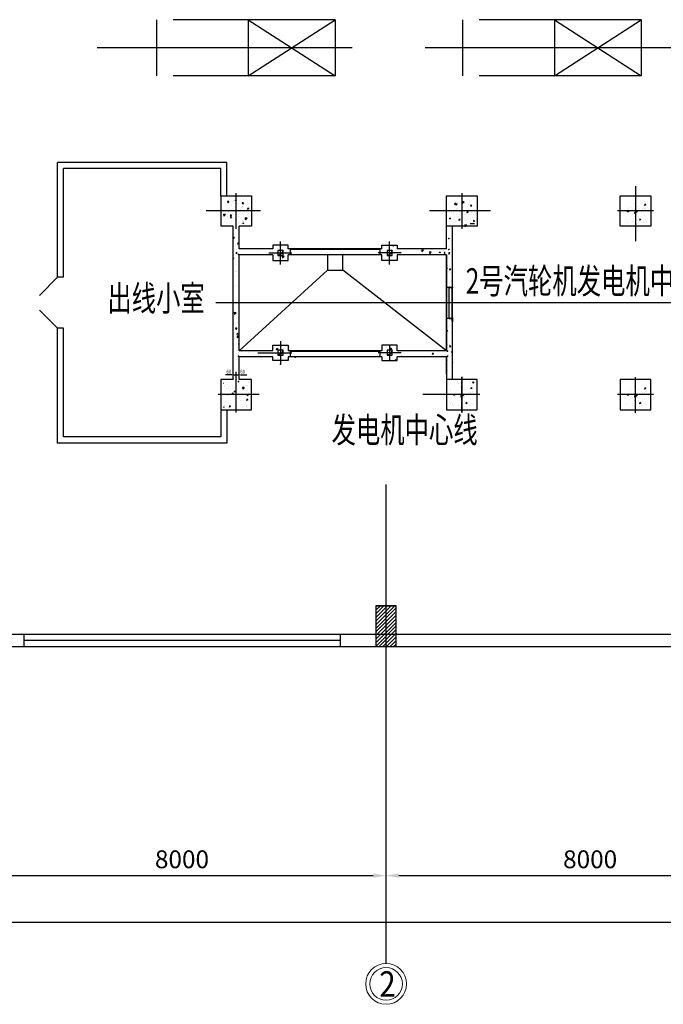
# Model space of a CAD drawing. Units: millimetres. Extents: x -221269 to 869006, y -383241 to 199394.
# Drawn here: x 418605 to 431220, y 81079 to 100380 of the extents above; entities that cross this region are included whole.
import ezdxf

# ---------------------------------------------------------------- set-up
doc = ezdxf.new("R2010")
doc.units = ezdxf.units.MM
for name, pattern in [('ACAD_ISO12W100', [22, 12, -3, 0.5, -3, 0.5, -3]), ('CENTER', [2, 1.25, -0.25, 0.25, -0.25]), ('CENTERX2', [4, 2.5, -0.5, 0.5, -0.5]), ('CONTINOUS', [0]), ('DASHEDX2', [1.5, 1, -0.5]), ('PHANTOM', [63.5, 31.75, -6.35, 6.35, -6.35, 6.35, -6.35])]:
    doc.linetypes.add(name, pattern=pattern)
doc.layers.get('DEFPOINTS').update_dxf_attribs({"color": 1, "linetype": 'CENTER'})
doc.layers.add('电气条件层', color=253, linetype='Continuous')
doc.styles.add('HZ', font='romanc', dxfattribs={"width": 0.75, "height": 4, "bigfont": 'hzfs'})
doc.styles.add('HZFS', font='tssdeng.shx', dxfattribs={"width": 0.7, "bigfont": 'hzfs2.shx'})
doc.styles.add('L', font='romanc.shx', dxfattribs={"width": 0.8, "bigfont": 'hzfs2.shx'})
doc.styles.add('YY', font='romans.shx', dxfattribs={"width": 0.7, "bigfont": 'hzfs2.shx'})
doc.dimstyles.new('hsl100', dxfattribs={"dimscale": 100, "dimtxt": 3.5, "dimasz": 2.5, "dimexe": 2, "dimexo": 1, "dimgap": 1, "dimtad": 1, "dimdec": 0, "dimdsep": 46, "dimtxsty": 'YY', "dimcen": 2.5, "dimclrd": 7, "dimclre": 7, "dimclrt": 7, "dimadec": 0, "dimazin": 0, "dimtfac": 1, "dimtdec": 0, "dimtmove": 0, "dimatfit": 3, "dimfxl": 1, "dimarcsym": 0})

# ---------------------------------------------------------------- blocks, each defined once
blk = doc.blocks.new('*D137')
at = {"layer": 'DEFPOINTS', "color": 0, "linetype": 'Continuous', "ltscale": 0.01, "transparency": 16777216}
for p in [(417786, 83602), (425786, 83602), (425786, 83602)]:
    blk.add_point(p, dxfattribs=at)
at = {"layer": '电气条件层', "color": 7, "linetype": 'Continuous', "lineweight": -2, "ltscale": 0.01, "transparency": 16777216}
for p, q in [((417786, 83702), (417786, 83802)), ((425786, 83702), (425786, 83802)), ((418036, 83602), (425536, 83602))]:
    blk.add_line(p, q, dxfattribs=at)
at = {"layer": '电气条件层', "color": 7, "linetype": 'Continuous', "ltscale": 0.01, "transparency": 16777216}
for points in [[(418036, 83644), (418036, 83560), (417786, 83602)], [(425536, 83644), (425536, 83560), (425786, 83602)]]:
    blk.add_solid(points, dxfattribs=at)
at = {"layer": '电气条件层', "color": 7, "linetype": 'Continuous', "lineweight": 15, "ltscale": 0.01, "transparency": 16777216, "insert": (421786, 83877), "char_height": 350, "attachment_point": 5, "style": 'YY'}
blk.add_mtext('8000', dxfattribs=at)
blk = doc.blocks.new('*D138')
at = {"layer": 'DEFPOINTS', "color": 0, "linetype": 'Continuous', "ltscale": 0.01, "transparency": 16777216}
for p in [(425786, 83602), (433786, 83602), (433786, 83602)]:
    blk.add_point(p, dxfattribs=at)
at = {"layer": '电气条件层', "color": 7, "linetype": 'Continuous', "lineweight": -2, "ltscale": 0.01, "transparency": 16777216}
for p, q in [((425786, 83702), (425786, 83802)), ((426036, 83602), (433536, 83602)), ((433786, 83502), (433786, 83402))]:
    blk.add_line(p, q, dxfattribs=at)
at = {"layer": '电气条件层', "color": 7, "linetype": 'Continuous', "ltscale": 0.01, "transparency": 16777216}
for points in [[(426036, 83644), (426036, 83560), (425786, 83602)], [(433536, 83644), (433536, 83560), (433786, 83602)]]:
    blk.add_solid(points, dxfattribs=at)
at = {"layer": '电气条件层', "color": 7, "linetype": 'Continuous', "lineweight": 15, "ltscale": 0.01, "transparency": 16777216, "insert": (429786, 83877), "char_height": 350, "attachment_point": 5, "style": 'YY'}
blk.add_mtext('8000', dxfattribs=at)
blk = doc.blocks.new('*D143')
at = {"layer": 'DEFPOINTS', "color": 0, "linetype": 'Continuous', "ltscale": 0.01, "transparency": 16777216}
for p in [(441786, 82692), (367786, 82607), (441786, 82607)]:
    blk.add_point(p, dxfattribs=at)
at = {"layer": '电气条件层', "color": 7, "linetype": 'Continuous', "lineweight": -2, "ltscale": 0.01, "transparency": 16777216}
for p, q in [((367786, 82707), (367786, 82892)), ((441786, 82707), (441786, 82892)), ((368036, 82692), (441536, 82692))]:
    blk.add_line(p, q, dxfattribs=at)
at = {"layer": '电气条件层', "color": 7, "linetype": 'Continuous', "ltscale": 0.01, "transparency": 16777216}
for points in [[(368036, 82734), (368036, 82651), (367786, 82692)], [(441536, 82734), (441536, 82651), (441786, 82692)]]:
    blk.add_solid(points, dxfattribs=at)
at = {"layer": '电气条件层', "color": 7, "linetype": 'Continuous', "lineweight": 15, "ltscale": 0.01, "transparency": 16777216, "insert": (404786, 82967), "char_height": 350, "attachment_point": 5, "style": 'YY'}
blk.add_mtext('74000', dxfattribs=at)

msp = doc.modelspace()

# ---------------------------------------------------------------- hatches: boundary and pattern name
at = {"layer": '电气条件层', "linetype": 'Continuous', "lineweight": 15, "ltscale": 0.01}
h = msp.add_hatch(dxfattribs=at)
h.set_pattern_fill('_USER', color=256, scale=50, angle=45, style=0, pattern_type=0)
h.set_pattern_definition([(45, (350579.364, 444777.44), (-35.355339, 35.355339), [])])
h.paths.add_polyline_path([(425786.364, 88890.253), (425586.364, 88890.253), (425586.364, 88090.253), (425786.364, 88090.253)])
h.paths.add_polyline_path([(425986.364, 88890.253), (425786.364, 88890.253), (425786.364, 88090.253), (425986.364, 88090.253)])

# ---------------------------------------------------------------- linework, layer by layer
at = {"layer": '电气条件层', "linetype": 'PHANTOM', "ltscale": 100}
for p, q in [((424786.364, 100380.253), (421286.364, 100380.253)), ((421286.364, 100380.253), (421286.364, 99280.253)), ((423086.364, 100380.253), (424786.364, 99280.253)), ((423086.364, 99280.253), (424786.364, 100380.253)), ((423086.364, 100380.253), (423086.364, 99280.253)), ((424786.364, 100380.253), (424786.364, 99280.253)), ((430786.364, 100380.253), (427286.364, 100380.253)), ((427286.364, 100380.253), (427286.364, 99280.253)), ((429086.364, 100380.253), (429086.364, 99280.253)), ((429086.364, 99280.253), (430786.364, 100380.253)), ((429086.364, 100380.253), (430786.364, 99280.253)), ((430786.364, 100380.253), (430786.364, 99280.253)), ((424786.364, 99280.253), (421286.364, 99280.253)), ((430786.364, 99280.253), (427286.364, 99280.253))]:
    msp.add_line(p, q, dxfattribs=at)
at = {"layer": '电气条件层', "ltscale": 25}
for p, q in [((425121.869, 99830.253), (420123.021, 99830.253)), ((431635.18, 99830.253), (426555.527, 99830.253)), ((431631.899, 94830.253), (422450.364, 94830.253)), ((422846.364, 92680.253), (422846.364, 93475.268)), ((427271.364, 93380.253), (427271.364, 92680.253)), ((423296.364, 93030.253), (422496.364, 93030.253)), ((427621.364, 93030.253), (426506.364, 93030.253)), ((425786.364, 81879.442), (425786.364, 91271.808))]:
    msp.add_line(p, q, dxfattribs=at)
at = {"layer": '电气条件层'}
for p, q in [((422666.364, 97580.253), (419346.364, 97580.253)), ((419346.364, 95330.253), (419346.364, 97580.253)), ((422666.364, 96930.253), (422666.364, 97580.253)), ((422546.364, 97460.253), (419466.364, 97460.253)), ((419466.364, 95330.253), (419466.364, 97460.253)), ((422546.364, 96930.253), (422546.364, 97460.253)), ((422546.364, 96930.253), (423146.364, 96930.253)), ((422546.364, 96930.253), (422546.364, 96330.253)), ((422846.364, 96280.253), (422846.364, 96980.289)), ((423146.364, 96930.253), (423146.364, 96330.253)), ((422668.56, 96785.875), (422668.56, 96785.875)), ((422703.775, 96815.348), (422679.867, 96817.44)), ((422680.153, 96817.438), (422684.778, 96792.365)), ((422703.775, 96815.348), (422684.492, 96792.367)), ((422696.1, 96814.557), (422696.1, 96814.557)), ((422723.606, 96851.616), (422723.606, 96851.616)), ((422752.899, 96732.145), (422752.899, 96732.145)), ((422778.615, 96820.717), (422778.615, 96820.717)), ((422796.236, 96827.74), (422796.236, 96827.74)), ((422846.364, 96828.211), (422827.57, 96820.997)), ((422835.969, 96845.167), (422827.858, 96820.995)), ((422846.364, 96837.963), (422835.681, 96845.168)), ((422855.578, 96831.748), (422846.364, 96837.963)), ((422855.578, 96831.748), (422846.364, 96828.211)), ((422882.089, 96776.853), (422882.089, 96776.853)), ((422943.628, 96703.234), (422943.628, 96703.234)), ((422966.428, 96723.123), (422966.428, 96723.123)), ((422990.679, 96790.247), (422966.771, 96792.339)), ((422967.057, 96792.337), (422971.682, 96767.264)), ((422990.679, 96790.247), (422971.396, 96767.266)), ((422979.125, 96715.724), (422979.125, 96715.724)), ((422983.989, 96848.881), (422983.989, 96848.881)), ((423048.856, 96860.998), (423048.856, 96860.998)), ((423095.121, 96723.178), (423095.121, 96723.178)), ((423095.618, 96767.831), (423095.618, 96767.831)), ((427155.777, 96768.55), (427127.77, 96757.799)), ((427136.168, 96781.966), (427128.058, 96757.794)), ((427155.777, 96768.55), (427135.88, 96781.97)), ((427179.932, 96764.813), (427156.023, 96766.905)), ((427156.31, 96766.9), (427160.935, 96741.827)), ((427179.932, 96764.813), (427160.648, 96741.832)), ((427170.566, 96818.824), (427170.566, 96818.824)), ((427176.936, 96761.025), (427176.936, 96761.025)), ((427186.578, 96787.148), (427186.578, 96787.148)), ((427191.001, 96773.074), (427191.001, 96773.074)), ((427313.907, 96807.946), (427278.332, 96813.464)), ((427278.625, 96813.413), (427283.044, 96775.425)), ((427313.907, 96807.946), (427282.751, 96775.476)), ((427328.428, 96780.969), (427328.428, 96780.969)), ((427373.457, 96715.657), (427373.457, 96715.657)), ((427378.321, 96848.815), (427378.321, 96848.815)), ((427404.53, 96764.052), (427404.53, 96764.052)), ((427419.852, 96827.19), (427419.852, 96827.19)), ((427428.564, 96794.152), (427428.564, 96794.152)), ((427466.836, 96739.712), (427442.927, 96741.804)), ((427443.214, 96741.799), (427447.839, 96716.726)), ((427466.836, 96739.712), (427447.552, 96716.731)), ((430576.712, 96704.003), (430576.712, 96704.003)), ((430655.858, 96784.121), (430655.858, 96784.121)), ((430728.205, 96723.948), (430728.205, 96723.948)), ((430828.341, 96737.131), (430828.341, 96737.131)), ((430877.656, 96750.174), (430849.649, 96739.423)), ((430858.044, 96763.591), (430849.934, 96739.419)), ((430877.656, 96750.174), (430857.759, 96763.595)), ((430857.901, 96809.729), (430857.901, 96809.729)), ((422636.006, 96558.312), (422600.431, 96563.83)), ((422600.724, 96563.781), (422605.143, 96525.793)), ((422636.006, 96558.312), (422604.85, 96525.842)), ((422675.005, 96527.747), (422675.005, 96527.747)), ((422691.008, 96669.976), (422691.008, 96669.976)), ((422707.091, 96612.95), (422707.091, 96612.95)), ((422758.251, 96541.688), (422730.244, 96530.937)), ((422738.642, 96555.107), (422730.532, 96530.935)), ((422759.276, 96514.471), (422735.367, 96516.563)), ((422735.654, 96516.562), (422740.279, 96491.488)), ((422758.252, 96541.688), (422738.355, 96555.108)), ((422759.276, 96514.471), (422739.992, 96491.49)), ((422768.887, 96554.402), (422768.887, 96554.402)), ((422773.751, 96687.559), (422773.751, 96687.559)), ((422838.4, 96545.469), (422838.4, 96545.469)), ((422888.534, 96518.725), (422888.534, 96518.725)), ((422940.366, 96652.992), (422940.366, 96652.992)), ((422974.261, 96582.566), (422974.261, 96582.566)), ((422989.893, 96565.413), (422989.893, 96565.413)), ((423094.34, 96670.7), (423066.333, 96659.949)), ((423074.731, 96684.119), (423066.621, 96659.948)), ((423094.341, 96670.7), (423074.444, 96684.121)), ((423090.029, 96578.597), (423090.029, 96578.597)), ((423093.13, 96513.01), (423093.13, 96513.01)), ((427027.081, 96623.48), (427027.081, 96623.48)), ((427071.708, 96603.26), (427071.708, 96603.26)), ((427106.067, 96607.124), (427106.067, 96607.124)), ((427111.42, 96569.75), (427111.42, 96569.75)), ((427160.838, 96552.509), (427160.838, 96552.509)), ((427165.702, 96685.667), (427165.702, 96685.667)), ((427201.913, 96519.297), (427201.913, 96519.297)), ((427223.201, 96623.204), (427223.201, 96623.204)), ((427240.61, 96614.458), (427240.61, 96614.458)), ((427323.337, 96636.388), (427323.337, 96636.388)), ((427324.949, 96560.728), (427324.949, 96560.728)), ((427339.342, 96647.166), (427339.342, 96647.166)), ((427394.54, 96607.502), (427366.533, 96596.751)), ((427374.931, 96620.918), (427366.82, 96596.747)), ((427368.593, 96582.5), (427368.593, 96582.5)), ((427394.54, 96607.502), (427374.643, 96620.923)), ((427435.188, 96559.339), (427435.188, 96559.339)), ((427454.139, 96605.436), (427454.139, 96605.436)), ((427470.729, 96511.881), (427470.729, 96511.881)), ((430541.567, 96621.162), (430513.56, 96610.411)), ((430519.633, 96627.656), (430513.845, 96610.407)), ((430521.955, 96634.578), (430519.633, 96627.656)), ((430531.939, 96627.656), (430521.67, 96634.583)), ((430541.567, 96621.162), (430531.939, 96627.656)), ((430536.798, 96651.248), (430536.798, 96651.248)), ((430582.321, 96638.935), (430582.321, 96638.935)), ((430622.977, 96566.183), (430622.977, 96566.183)), ((430646.13, 96517.806), (430646.13, 96517.806)), ((430650.994, 96650.964), (430650.994, 96650.964)), ((430675.364, 96601.962), (430652.221, 96603.987)), ((430652.505, 96603.982), (430657.13, 96578.909)), ((430675.364, 96600.982), (430656.846, 96578.914)), ((430665.988, 96695.956), (430665.988, 96695.956)), ((430676.13, 96601.895), (430675.364, 96601.962)), ((430676.13, 96601.895), (430675.364, 96600.982)), ((430696.31, 96627.656), (430679.689, 96630.234)), ((430679.979, 96630.183), (430680.273, 96627.656)), ((430680.273, 96627.656), (430684.398, 96592.195)), ((430715.263, 96624.716), (430684.108, 96592.246)), ((430715.263, 96624.716), (430696.31, 96627.656)), ((430723.113, 96579.366), (430723.113, 96579.366)), ((430750.327, 96642.226), (430750.327, 96642.226)), ((430815.596, 96678.977), (430815.596, 96678.977)), ((430848.173, 96543.414), (430848.173, 96543.414)), ((430853.037, 96676.571), (430853.037, 96676.571)), ((430879.516, 96686.934), (430879.516, 96686.934)), ((422786.364, 96330.253), (422546.364, 96330.253)), ((422626.581, 96432.926), (422626.581, 96432.926)), ((422733.173, 96387.704), (422733.173, 96387.704)), ((422764.023, 96421.244), (422764.023, 96421.244)), ((422786.364, 93330.253), (422786.364, 96330.253)), ((422808.953, 96315.402), (422808.953, 96315.402)), ((422859.855, 96472.968), (422859.855, 96472.968)), ((422884.665, 96407.649), (422884.665, 96407.649)), ((422906.364, 95890.253), (422906.364, 96330.253)), ((423146.364, 96330.253), (422906.364, 96330.253)), ((422955.701, 96385.141), (422955.701, 96385.141)), ((422969.397, 96449.409), (422969.397, 96449.409)), ((422977.405, 96394.059), (422972.772, 96380.253)), ((422997.014, 96380.64), (422977.117, 96394.061)), ((422984.801, 96420.832), (422984.801, 96420.832)), ((422997.014, 96380.64), (422996.006, 96380.253)), ((423046.18, 96489.371), (423022.271, 96491.462)), ((423022.558, 96491.46), (423027.183, 96466.387)), ((423046.18, 96489.371), (423026.896, 96466.389)), ((423062.902, 96492.105), (423027.328, 96497.622)), ((423027.62, 96497.574), (423032.039, 96459.586)), ((423062.902, 96492.105), (423031.747, 96459.634)), ((426971.364, 95890.253), (426971.364, 96330.253)), ((427058.451, 96478.49), (427030.444, 96467.739)), ((427038.842, 96491.906), (427030.731, 96467.734)), ((427058.451, 96478.489), (427038.554, 96491.91)), ((427044.737, 96316.185), (427044.737, 96316.185)), ((427091.364, 93330.253), (427091.364, 96330.253)), ((427104.545, 96320.673), (427104.545, 96320.673)), ((427117.973, 96465.44), (427117.973, 96465.44)), ((427155.974, 96419.352), (427155.974, 96419.352)), ((427235.432, 96463.936), (427211.524, 96466.028)), ((427211.81, 96466.023), (427216.435, 96440.95)), ((427235.432, 96463.936), (427216.149, 96440.955)), ((427218.109, 96478.623), (427218.109, 96478.623)), ((427366.938, 96352.091), (427331.364, 96357.609)), ((427331.656, 96357.558), (427336.075, 96319.57)), ((427366.938, 96352.091), (427335.783, 96319.621)), ((427363.729, 96449.342), (427363.729, 96449.342)), ((427365.501, 96354.116), (427365.501, 96354.116)), ((427521.364, 96380.253), (427431.364, 96380.253)), ((427521.364, 96438.921), (427498.428, 96440.927)), ((427498.714, 96440.922), (427503.339, 96415.849)), ((427521.364, 96437.676), (427503.053, 96415.854)), ((430501.811, 96458.911), (430501.811, 96458.911)), ((430517.75, 96408.418), (430517.75, 96408.418)), ((430617.885, 96421.601), (430617.885, 96421.601)), ((430672.433, 96437.828), (430672.433, 96437.828)), ((430735.085, 96498.953), (430735.085, 96498.953)), ((430780.33, 96460.114), (430752.323, 96449.363)), ((430760.718, 96473.531), (430752.608, 96449.359)), ((430780.33, 96460.114), (430760.433, 96473.535)), ((430830.931, 96411.126), (430830.931, 96411.126)), ((430843.309, 96410.256), (430843.309, 96410.256)), ((430870.506, 96454.859), (430870.506, 96454.859)), ((430885.962, 96428.806), (430885.962, 96428.806)), ((422879.574, 96263.067), (422879.574, 96263.067)), ((422814.776, 96113.595), (422796.364, 96115.205)), ((422814.776, 96113.595), (422796.364, 96091.651)), ((422896.364, 95989.304), (422871.681, 95979.829)), ((422880.079, 96003.999), (422871.968, 95979.828)), ((422896.364, 95992.822), (422879.791, 96004.001)), ((423566.364, 95957.753), (423566.364, 95890.253)), ((423866.364, 95957.753), (423566.364, 95957.753)), ((423716.364, 95582.753), (423716.364, 96032.753)), ((423866.364, 95890.253), (423866.364, 95957.753)), ((425706.364, 95890.253), (425706.364, 95957.753)), ((425706.364, 95957.753), (426006.364, 95957.753)), ((425856.364, 95582.753), (425856.364, 96032.753)), ((425920.261, 95957.753), (425922.289, 95940.319)), ((425938.506, 95957.753), (425921.851, 95940.395)), ((426006.364, 95957.753), (426006.364, 95890.253)), ((427024.034, 96040.649), (427024.034, 96040.649)), ((427035.009, 95949.869), (427035.009, 95949.869)), ((427039.873, 96083.027), (427039.873, 96083.027)), ((427066.876, 96043.984), (427066.876, 96043.984)), ((427092.546, 95971.714), (427092.546, 95971.714)), ((427097.638, 96116.296), (427097.638, 96116.296)), ((422870.277, 95812.718), (422846.368, 95814.809)), ((422846.654, 95814.808), (422851.279, 95789.735)), ((422870.277, 95812.718), (422850.993, 95789.736)), ((422858.676, 95866.452), (422858.676, 95866.452)), ((422865.008, 95798.658), (422865.008, 95798.658)), ((423566.364, 95890.253), (422906.364, 95890.253)), ((422906.364, 93890.253), (422906.364, 95770.253)), ((423566.364, 95770.253), (422906.364, 95770.253)), ((423269.942, 95816.778), (423269.942, 95816.778)), ((423274.522, 95778.625), (423274.522, 95778.625)), ((423491.364, 95807.753), (423941.364, 95807.753)), ((423527.726, 95834.344), (423527.726, 95834.344)), ((423559.917, 95767.044), (423559.917, 95767.044)), ((423566.364, 95770.253), (423566.364, 95657.753)), ((423602.957, 95780.249), (423602.957, 95780.249)), ((423661.427, 95904.688), (423661.427, 95904.688)), ((423766.364, 95857.753), (423666.364, 95857.753)), ((423666.364, 95857.753), (423666.364, 95757.753)), ((423732.587, 95784.973), (423666.364, 95757.753)), ((423666.364, 95757.753), (423766.364, 95757.753)), ((423766.364, 95857.753), (423732.587, 95784.973)), ((423787.946, 95739.897), (423752.083, 95743.035)), ((423752.512, 95743.032), (423759.449, 95705.422)), ((423753.424, 95884.187), (423753.424, 95884.187)), ((423787.946, 95739.897), (423759.02, 95705.425)), ((423766.364, 95757.753), (423766.364, 95857.753)), ((423830.196, 95810.165), (423830.196, 95810.165)), ((425706.364, 95890.253), (423866.364, 95890.253)), ((425706.364, 95770.253), (423866.364, 95770.253)), ((423866.364, 95657.753), (423866.364, 95770.253)), ((423906.364, 95890.253), (423906.364, 95770.253)), ((424598.059, 95890.253), (423938.059, 95890.253)), ((424636.364, 95770.253), (424636.364, 95470.253)), ((424936.364, 95470.253), (424936.364, 95770.253)), ((425600.571, 95808.052), (425600.571, 95808.052)), ((426081.364, 95807.753), (425631.364, 95807.753)), ((425666.364, 95890.253), (425666.364, 95770.253)), ((425706.364, 95657.753), (425706.364, 95770.253)), ((425716.583, 95854.538), (425716.583, 95854.538)), ((425726.914, 95916.845), (425726.914, 95916.845)), ((425792.809, 95909.635), (425792.809, 95909.635)), ((425906.364, 95857.753), (425806.364, 95857.753)), ((425806.364, 95857.753), (425806.364, 95757.753)), ((425872.587, 95784.973), (425806.364, 95757.753)), ((425806.364, 95757.753), (425906.364, 95757.753)), ((425906.364, 95857.753), (425872.587, 95784.973)), ((425906.364, 95757.753), (425906.364, 95857.753)), ((426971.364, 95890.253), (426006.364, 95890.253)), ((426006.364, 95770.253), (426006.364, 95657.753)), ((426971.364, 95770.253), (426006.364, 95770.253)), ((426315.513, 95904.425), (426315.513, 95904.425)), ((426333.103, 95896.102), (426333.103, 95896.102)), ((426440.265, 95895.284), (426440.265, 95895.284)), ((426440.595, 95845.168), (426440.595, 95845.168)), ((426461.052, 95857.63), (426461.052, 95857.63)), ((426519.952, 95862.444), (426484.377, 95867.961)), ((426484.669, 95867.911), (426489.088, 95829.923)), ((426519.952, 95862.444), (426488.796, 95829.973)), ((426494.337, 95872.738), (426494.337, 95872.738)), ((426671.796, 95825.388), (426636.221, 95830.905)), ((426636.513, 95830.854), (426640.933, 95792.866)), ((426671.796, 95825.388), (426640.641, 95792.917)), ((426851.087, 95816.435), (426827.178, 95818.527)), ((426827.464, 95818.522), (426829.607, 95806.905)), ((426841.375, 95809.974), (426841.375, 95809.974)), ((426851.087, 95816.435), (426843.09, 95806.905)), ((426899.654, 95843.101), (426899.654, 95843.101)), ((426915.856, 95848.608), (426915.856, 95848.608)), ((426928.076, 95815.873), (426928.076, 95815.873)), ((426944.641, 95791.334), (426929.571, 95792.653)), ((426944.641, 95791.334), (426929.571, 95773.375)), ((426936.035, 95839.586), (426936.035, 95839.586)), ((426939.921, 95829.918), (426939.921, 95829.918)), ((426942.481, 95845.864), (426942.481, 95845.864)), ((426971.364, 93890.253), (426971.364, 95770.253)), ((426971.364, 95770.253), (426971.364, 93890.253)), ((427029.571, 95792.689), (427008.851, 95784.735)), ((427017.249, 95808.902), (427009.138, 95784.731)), ((427029.571, 95800.401), (427016.962, 95808.907)), ((427068.648, 95743.308), (427068.648, 95743.308)), ((422802.362, 95700.52), (422796.364, 95704.566)), ((422802.362, 95700.52), (422796.364, 95698.218)), ((422816.51, 95723.031), (422816.51, 95723.031)), ((422862.775, 95585.211), (422862.775, 95585.211)), ((423566.364, 95657.753), (423866.364, 95657.753)), ((423654.131, 95704.952), (423654.131, 95704.952)), ((426006.364, 95657.753), (425706.364, 95657.753)), ((425867.223, 95671.711), (425867.223, 95671.711)), ((425937.671, 95667.778), (425937.671, 95667.778)), ((426985.7, 95579.549), (426985.7, 95579.549)), ((426988.138, 95563.284), (426988.138, 95563.284)), ((426990.564, 95712.706), (426990.564, 95712.706)), ((426994.766, 95560.83), (426994.766, 95560.83)), ((427003.874, 95710.122), (427003.874, 95710.122)), ((422836.723, 95435.644), (422836.723, 95435.644)), ((422857.496, 95359.935), (422857.496, 95359.935)), ((422857.683, 95440.629), (422857.683, 95440.629)), ((422906.364, 93890.253), (424636.364, 95470.253)), ((424636.364, 95470.253), (424936.364, 95470.253)), ((426971.364, 93890.253), (424936.364, 95470.253)), ((426992.48, 95505.426), (426982.519, 95512.145)), ((426992.48, 95505.426), (426982.519, 95501.602)), ((427010.32, 95451.994), (427010.32, 95451.994)), ((427053.089, 95490.457), (427029.181, 95492.549)), ((427029.466, 95492.544), (427034.091, 95467.471)), ((427053.089, 95490.457), (427033.806, 95467.476)), ((427041.031, 95423.01), (427041.031, 95423.01)), ((419346.364, 95330.253), (418992.81, 94976.7)), ((422843.168, 95177.516), (422843.168, 95177.516)), ((427044.784, 95249.277), (427044.784, 95249.277)), ((427068.773, 95264.227), (427068.773, 95264.227)), ((427076.314, 95207.64), (427076.314, 95207.64)), ((427081.364, 95190.253), (427081.364, 95150.253)), ((427091.364, 95130.253), (427091.364, 95200.253)), ((427091.364, 95200.253), (427091.364, 95200.253)), ((427091.364, 95130.253), (426971.364, 95130.253)), ((427021.364, 95130.253), (427021.364, 95130.253)), ((427021.364, 95130.253), (427091.364, 95130.253)), ((427021.364, 94530.253), (427021.364, 95130.253)), ((427031.364, 95140.253), (427071.364, 95140.253)), ((427091.364, 94530.253), (427091.364, 95130.253)), ((419346.364, 94330.253), (418992.81, 94683.807)), ((422805.375, 94634.311), (422796.364, 94635.1)), ((422805.375, 94634.311), (422796.364, 94623.572)), ((422848.132, 94634.892), (422812.558, 94640.409)), ((422812.849, 94640.361), (422817.268, 94602.373)), ((422848.132, 94634.892), (422816.977, 94602.421)), ((427091.364, 93430.253), (427091.364, 94612.796)), ((422819.642, 94557.449), (422819.642, 94557.449)), ((422877.958, 94435.92), (422877.958, 94435.92)), ((426971.364, 94530.253), (427091.364, 94530.253)), ((426994.624, 94521.099), (426994.624, 94521.099)), ((427021.364, 94530.253), (427091.364, 94530.253)), ((427021.364, 94530.253), (427021.364, 94530.253)), ((427022.894, 94526.839), (427022.894, 94526.839)), ((427031.364, 94520.253), (427071.364, 94520.253)), ((427051.692, 94386.032), (427051.692, 94386.032)), ((427081.364, 94470.253), (427081.364, 94510.253)), ((427090.47, 94433.273), (427090.47, 94433.273)), ((427091.364, 94530.253), (427091.364, 94460.253)), ((427091.364, 94460.253), (427091.364, 94460.253)), ((419346.364, 92080.253), (419346.364, 94330.253)), ((419466.364, 92200.253), (419466.364, 94330.253)), ((422860.876, 94333.434), (422836.967, 94335.526)), ((422837.252, 94335.524), (422841.877, 94310.451)), ((422860.875, 94333.434), (422841.592, 94310.453)), ((422855.137, 94346.902), (422855.137, 94346.902)), ((422890.583, 94218.185), (422862.576, 94207.434)), ((422870.972, 94231.604), (422862.862, 94207.433)), ((422890.583, 94218.185), (422870.686, 94231.605)), ((422891.574, 94218.888), (422891.574, 94218.888)), ((426997.032, 94282.899), (426991.364, 94283.395)), ((426997.032, 94282.899), (426991.364, 94276.144)), ((427065.058, 94244.568), (427065.058, 94244.568)), ((427073.955, 94194.607), (427073.955, 94194.607)), ((422813.903, 93995.754), (422813.903, 93995.754)), ((422818.995, 94140.335), (422818.995, 94140.335)), ((422896.364, 94179.782), (422865.589, 94184.554)), ((422865.88, 94184.506), (422870.299, 94146.518)), ((422896.364, 94174.034), (422870.009, 94146.566)), ((422875.696, 94140.705), (422875.696, 94140.705)), ((422886.71, 94085.73), (422886.71, 94085.73)), ((422896.364, 94034.308), (422892.467, 94034.649)), ((422892.752, 94034.647), (422896.364, 94015.067)), ((423566.364, 93890.253), (423566.364, 94002.753)), ((423566.364, 94002.753), (423866.364, 94002.753)), ((423716.364, 94077.753), (423716.364, 93627.753)), ((423866.364, 94002.753), (423866.364, 93890.253)), ((425706.364, 94002.753), (425706.364, 93890.253)), ((426006.364, 94002.753), (425706.364, 94002.753)), ((425856.364, 94002.753), (425856.364, 93702.753)), ((426006.364, 93890.253), (426006.364, 94002.753)), ((426993.444, 94014.583), (426993.444, 94014.583)), ((427023.408, 94023.018), (427023.408, 94023.018)), ((422797.802, 93936.307), (422797.802, 93936.307)), ((422853.958, 93840.386), (422853.958, 93840.386)), ((422876.982, 93819.415), (422876.982, 93819.415)), ((422881.846, 93952.573), (422881.846, 93952.573)), ((423566.364, 93890.253), (422906.364, 93890.253)), ((422961.295, 93871.247), (422961.295, 93871.247)), ((423084.737, 93849.406), (423084.737, 93849.406)), ((423087.232, 93880.428), (423087.232, 93880.428)), ((423271.364, 93852.753), (423941.364, 93852.753)), ((423551.988, 93886.143), (423551.988, 93886.143)), ((423602.578, 93954.328), (423602.578, 93954.328)), ((423673.981, 93917.758), (423631.97, 93901.632)), ((423644.565, 93937.887), (423632.399, 93901.629)), ((423673.981, 93917.758), (423644.136, 93937.889)), ((423766.364, 93902.753), (423666.364, 93902.753)), ((423666.364, 93902.753), (423666.364, 93802.753)), ((423732.587, 93829.973), (423666.364, 93802.753)), ((423666.364, 93802.753), (423766.364, 93802.753)), ((423766.364, 93902.753), (423732.587, 93829.973)), ((423766.364, 93802.753), (423766.364, 93902.753)), ((423779.402, 93937.485), (423779.402, 93937.485)), ((423820.134, 93980.073), (423820.134, 93980.073)), ((423860.05, 93928.39), (423860.05, 93928.39)), ((425706.364, 93890.253), (423866.364, 93890.253)), ((423906.364, 93890.253), (423906.364, 93770.253)), ((424598.059, 93890.253), (423938.059, 93890.253)), ((426081.364, 93852.753), (425631.364, 93852.753)), ((425666.364, 93890.253), (425666.364, 93770.253)), ((425667.208, 93810), (425667.208, 93810)), ((425719.838, 93855.246), (425719.838, 93855.246)), ((425775.919, 93817.715), (425775.919, 93817.715)), ((425799.195, 93831.754), (425799.195, 93831.754)), ((425906.364, 93902.753), (425806.364, 93902.753)), ((425806.364, 93902.753), (425806.364, 93802.753)), ((425872.587, 93829.973), (425806.364, 93802.753)), ((425806.364, 93802.753), (425906.364, 93802.753)), ((425867.809, 93939.192), (425856.421, 93905.253)), ((425897.225, 93919.066), (425861.241, 93905.253)), ((425897.226, 93919.066), (425867.38, 93939.197)), ((425906.364, 93902.753), (425872.587, 93829.973)), ((425906.364, 93802.753), (425906.364, 93902.753)), ((426971.364, 93890.253), (426006.364, 93890.253)), ((426026.006, 93868.744), (426026.006, 93868.744)), ((426055.354, 93862.653), (426055.354, 93862.653)), ((426094.467, 93806.63), (426094.467, 93806.63)), ((426426.847, 93882.597), (426426.847, 93882.597)), ((426715.284, 93830.176), (426687.277, 93819.425)), ((426695.673, 93843.592), (426687.563, 93819.421)), ((426715.284, 93830.176), (426695.387, 93843.597)), ((426931.314, 93819.349), (426931.314, 93819.349)), ((426962.741, 93846.672), (426962.741, 93846.672)), ((427001.004, 93804.401), (427001.004, 93804.401)), ((427006.095, 93948.983), (427006.095, 93948.983)), ((427052.533, 93982.022), (427028.624, 93984.114)), ((427028.908, 93984.109), (427033.533, 93959.036)), ((427052.532, 93982.022), (427033.249, 93959.041)), ((427093.457, 93864.927), (427065.449, 93854.176)), ((427073.845, 93878.343), (427065.735, 93854.172)), ((427093.457, 93864.927), (427073.56, 93878.347)), ((427089.29, 93926.756), (427089.29, 93926.756)), ((422847.412, 93777.692), (422847.412, 93777.692)), ((422856.067, 93713.483), (422856.067, 93713.483)), ((422906.364, 93330.253), (422906.364, 93770.253)), ((423566.364, 93770.253), (422906.364, 93770.253)), ((423283.078, 93792.601), (423283.078, 93792.601)), ((423566.364, 93702.753), (423566.364, 93770.253)), ((423866.364, 93702.753), (423566.364, 93702.753)), ((423662.293, 93743.426), (423662.293, 93743.426)), ((423852.754, 93728.653), (423852.754, 93728.653)), ((425706.364, 93770.253), (423866.364, 93770.253)), ((423866.364, 93770.253), (423866.364, 93702.753)), ((423889.532, 93773.342), (423889.532, 93773.342)), ((424598.059, 93770.253), (423938.059, 93770.253)), ((425625.715, 93797.94), (425625.715, 93797.94)), ((425706.364, 93770.253), (425706.364, 93702.753)), ((425706.364, 93702.753), (426006.364, 93702.753)), ((425863.607, 93723.506), (425863.607, 93723.506)), ((425892.924, 93775.09), (425892.924, 93775.09)), ((426000.3, 93708.296), (425964.437, 93711.433)), ((425964.863, 93711.427), (425966.463, 93702.753)), ((426000.299, 93708.296), (425995.649, 93702.753)), ((426971.364, 93770.253), (426006.364, 93770.253)), ((426006.364, 93702.753), (426006.364, 93770.253)), ((426094.266, 93791.956), (426094.266, 93791.956)), ((426527.795, 93782.934), (426527.795, 93782.934)), ((426900.868, 93791.218), (426900.868, 93791.218)), ((426971.364, 93770.253), (426971.364, 93330.253)), ((426971.364, 93430.253), (426971.364, 93770.253)), ((426992.22, 93703.879), (426991.364, 93704.456)), ((426992.219, 93703.879), (426991.364, 93703.551)), ((427029.853, 93764.89), (427029.853, 93764.89)), ((427063.559, 93789.358), (427063.559, 93789.358)), ((427072.775, 93688.091), (427072.775, 93688.091)), ((427091.364, 93682.604), (427084.124, 93683.237)), ((427084.409, 93683.232), (427089.034, 93658.159)), ((427091.364, 93661.28), (427088.749, 93658.164)), ((422711.364, 93418.593), (422636.364, 93418.593)), ((422761.364, 93418.593), (422686.364, 93418.593)), ((422786.364, 93418.593), (422906.364, 93418.593)), ((422931.364, 93418.593), (423006.364, 93418.593)), ((422981.364, 93418.593), (423056.364, 93418.593)), ((426992.265, 93508.066), (426992.265, 93508.066)), ((427079.462, 93606.275), (427079.462, 93606.275)), ((422786.364, 93330.253), (422546.364, 93330.253)), ((422546.364, 93330.253), (422546.364, 92730.253)), ((422598.605, 93248.005), (422596.364, 93249.516)), ((422598.605, 93248.005), (422596.364, 93247.145)), ((422689.937, 93269.97), (422689.937, 93269.97)), ((422797.105, 93317.898), (422797.105, 93317.898)), ((422852.778, 93233.869), (422852.778, 93233.869)), ((422862.391, 93319.943), (422862.391, 93319.943)), ((422903.466, 93260.948), (422903.466, 93260.948)), ((423146.364, 93330.253), (422906.364, 93330.253)), ((423086.053, 93273.911), (423086.053, 93273.911)), ((423146.364, 92730.253), (423146.364, 93330.253)), ((427025.32, 93231.107), (427025.32, 93231.107)), ((427194.836, 93280.198), (427194.836, 93280.198)), ((427212.378, 93257.168), (427212.378, 93257.168)), ((427277.94, 93264.365), (427277.94, 93264.365)), ((427425.907, 93248.147), (427425.907, 93248.147)), ((427428.111, 93320.24), (427428.111, 93320.24)), ((427429.433, 93284.309), (427429.433, 93284.309)), ((427480.297, 93280.253), (427484.534, 93257.282)), ((427503.52, 93280.253), (427484.25, 93257.287)), ((422619.504, 93193.827), (422619.504, 93193.827)), ((422652.152, 93158.621), (422652.152, 93158.621)), ((422691.877, 93160.133), (422691.877, 93160.133)), ((422715.35, 93106), (422715.35, 93106)), ((422795.974, 93055.028), (422772.065, 93057.119)), ((422772.349, 93057.118), (422776.974, 93032.045)), ((422774.276, 93216.24), (422774.276, 93216.24)), ((422795.973, 93055.028), (422776.69, 93032.046)), ((422792.013, 93173.316), (422792.013, 93173.316)), ((422837.368, 93086.957), (422809.36, 93076.206)), ((422817.756, 93100.377), (422809.645, 93076.205)), ((422837.368, 93086.957), (422817.471, 93100.378)), ((422852.663, 93053.628), (422852.663, 93053.628)), ((422857.527, 93186.785), (422857.527, 93186.785)), ((422939.405, 93048.809), (422939.405, 93048.809)), ((422948.624, 93146.042), (422948.624, 93146.042)), ((423007.227, 93167.327), (422971.653, 93172.844)), ((422971.943, 93172.796), (422976.362, 93134.808)), ((423007.227, 93167.327), (422976.072, 93134.856)), ((422987.805, 93207.218), (422987.805, 93207.218)), ((423044.633, 93206.574), (423044.633, 93206.574)), ((423079.149, 93030.253), (423058.969, 93032.019)), ((423059.253, 93032.017), (423059.578, 93030.253)), ((423059.578, 93030.253), (423063.878, 93006.944)), ((423060.418, 93083.618), (423060.418, 93083.618)), ((423082.878, 93029.927), (423063.594, 93006.946)), ((423065.281, 93216.776), (423065.281, 93216.776)), ((423082.878, 93029.927), (423079.149, 93030.253)), ((423090.898, 93068.754), (423090.898, 93068.754)), ((427044.103, 93156.728), (427044.103, 93156.728)), ((427048.459, 93107.575), (427048.459, 93107.575)), ((427115.633, 93030.253), (427109.845, 93013.004)), ((427117.955, 93037.176), (427115.633, 93030.253)), ((427127.939, 93030.253), (427117.67, 93037.18)), ((427137.567, 93023.759), (427127.939, 93030.253)), ((427132.798, 93053.845), (427132.798, 93053.845)), ((427172.712, 93106.6), (427172.712, 93106.6)), ((427178.321, 93041.532), (427178.321, 93041.532)), ((427246.994, 93053.561), (427246.994, 93053.561)), ((427251.858, 93186.719), (427251.858, 93186.719)), ((427261.988, 93098.553), (427261.988, 93098.553)), ((427292.31, 93030.253), (427275.689, 93032.831)), ((427275.979, 93032.78), (427276.273, 93030.253)), ((427276.273, 93030.253), (427280.398, 92994.793)), ((427311.263, 93027.314), (427292.31, 93030.253)), ((427324.205, 93126.545), (427324.205, 93126.545)), ((427346.327, 93044.823), (427346.327, 93044.823)), ((427411.596, 93081.574), (427411.596, 93081.574)), ((427424.341, 93139.728), (427424.341, 93139.728)), ((427473.656, 93152.772), (427445.649, 93142.021)), ((427454.044, 93166.188), (427445.934, 93142.016)), ((427449.037, 93079.169), (427449.037, 93079.169)), ((427473.656, 93152.772), (427453.759, 93166.192)), ((427453.901, 93212.326), (427453.901, 93212.326)), ((427475.516, 93089.531), (427475.516, 93089.531)), ((430521.955, 93034.578), (430519.633, 93027.656)), ((430531.939, 93027.656), (430521.67, 93034.583)), ((430536.798, 93051.248), (430536.798, 93051.248)), ((430576.712, 93104.003), (430576.712, 93104.003)), ((430582.321, 93038.935), (430582.321, 93038.935)), ((430650.994, 93050.964), (430650.994, 93050.964)), ((430655.858, 93184.121), (430655.858, 93184.121)), ((430665.988, 93095.956), (430665.988, 93095.956)), ((430696.31, 93027.656), (430679.689, 93030.234)), ((430679.979, 93030.183), (430680.273, 93027.656)), ((430728.205, 93123.948), (430728.205, 93123.948)), ((430750.327, 93042.226), (430750.327, 93042.226)), ((430815.596, 93078.977), (430815.596, 93078.977)), ((430828.341, 93137.131), (430828.341, 93137.131)), ((430877.656, 93150.174), (430849.649, 93139.423)), ((430858.044, 93163.591), (430849.934, 93139.419)), ((430853.037, 93076.571), (430853.037, 93076.571)), ((430877.656, 93150.174), (430857.759, 93163.595)), ((430857.901, 93209.729), (430857.901, 93209.729)), ((430879.516, 93086.934), (430879.516, 93086.934)), ((422642.424, 92892.306), (422642.424, 92892.306)), ((422647.288, 93025.463), (422647.288, 93025.463)), ((422686.785, 93015.551), (422686.785, 93015.551)), ((422696.382, 93011.842), (422696.382, 93011.842)), ((422698.835, 92867.335), (422698.835, 92867.335)), ((422745.991, 92853.226), (422745.991, 92853.226)), ((422834.177, 92891.045), (422834.177, 92891.045)), ((422847.799, 92920.47), (422847.799, 92920.47)), ((422909.911, 93002.82), (422909.911, 93002.82)), ((422932.109, 92907.377), (422932.109, 92907.377)), ((422959.52, 92844.204), (422959.52, 92844.204)), ((422985.67, 92910.989), (422985.67, 92910.989)), ((423076.13, 92925.91), (423048.123, 92915.159)), ((423056.519, 92939.329), (423048.408, 92915.157)), ((423055.554, 92950.461), (423055.554, 92950.461)), ((423076.13, 92925.91), (423056.234, 92939.33)), ((423085.806, 92924.172), (423085.806, 92924.172)), ((427034.375, 92890.413), (427034.375, 92890.413)), ((427039.239, 93023.571), (427039.239, 93023.571)), ((427054.904, 92849.447), (427054.904, 92849.447)), ((427067.485, 92948.836), (427067.485, 92948.836)), ((427097.811, 92861.508), (427097.811, 92861.508)), ((427137.567, 93023.759), (427109.56, 93013.008)), ((427218.977, 92968.78), (427218.977, 92968.78)), ((427242.13, 92920.404), (427242.13, 92920.404)), ((427271.364, 93004.56), (427248.221, 93006.584)), ((427248.505, 93006.58), (427253.13, 92981.507)), ((427271.364, 93003.579), (427252.846, 92981.511)), ((427268.433, 92840.425), (427268.433, 92840.425)), ((427272.13, 93004.493), (427271.364, 93004.56)), ((427272.13, 93004.493), (427271.364, 93003.579)), ((427311.263, 93027.314), (427280.108, 92994.843)), ((427319.113, 92981.963), (427319.113, 92981.963)), ((427331.085, 92901.55), (427331.085, 92901.55)), ((427376.33, 92862.712), (427348.323, 92851.961)), ((427356.718, 92876.128), (427348.608, 92851.956)), ((427376.33, 92862.712), (427356.433, 92876.132)), ((427444.173, 92946.011), (427444.173, 92946.011)), ((427466.506, 92857.457), (427466.506, 92857.457)), ((430471.485, 92946.238), (430471.485, 92946.238)), ((430501.811, 92858.911), (430501.811, 92858.911)), ((430541.567, 93021.162), (430513.56, 93010.411)), ((430519.633, 93027.656), (430513.845, 93010.407)), ((430541.567, 93021.162), (430531.939, 93027.656)), ((430622.977, 92966.183), (430622.977, 92966.183)), ((430646.13, 92917.806), (430646.13, 92917.806)), ((430675.364, 93001.962), (430652.221, 93003.987)), ((430652.505, 93003.982), (430657.13, 92978.909)), ((430675.364, 93000.982), (430656.846, 92978.914)), ((430672.433, 92837.828), (430672.433, 92837.828)), ((430676.13, 93001.895), (430675.364, 93001.962)), ((430676.13, 93001.895), (430675.364, 93000.982)), ((430680.273, 93027.656), (430684.398, 92992.195)), ((430715.263, 93024.716), (430684.108, 92992.246)), ((430715.263, 93024.716), (430696.31, 93027.656)), ((430723.113, 92979.366), (430723.113, 92979.366)), ((430735.085, 92898.953), (430735.085, 92898.953)), ((430780.33, 92860.114), (430752.323, 92849.363)), ((430760.718, 92873.531), (430752.608, 92849.359)), ((430780.33, 92860.114), (430760.433, 92873.535)), ((430848.173, 92943.414), (430848.173, 92943.414)), ((430870.506, 92854.859), (430870.506, 92854.859)), ((422546.364, 92730.253), (422546.364, 92200.253)), ((422546.364, 92730.253), (423146.364, 92730.253)), ((422616.768, 92780.253), (422597.788, 92783.197)), ((422598.077, 92783.149), (422598.414, 92780.253)), ((422616.802, 92808.518), (422616.802, 92808.518)), ((422666.364, 92730.253), (422666.364, 92080.253)), ((422740.041, 92796.897), (422712.034, 92786.146)), ((422720.43, 92810.317), (422712.319, 92786.145)), ((422740.042, 92796.897), (422720.145, 92810.318)), ((422830.331, 92799.496), (422830.331, 92799.496)), ((422842.935, 92787.313), (422842.935, 92787.313)), ((423043.86, 92790.474), (423043.86, 92790.474)), ((423050.69, 92817.303), (423050.69, 92817.303)), ((427113.75, 92811.015), (427113.75, 92811.015)), ((427213.885, 92824.199), (427213.885, 92824.199)), ((427237.266, 92787.246), (427237.266, 92787.246)), ((427426.931, 92813.723), (427426.931, 92813.723)), ((427439.309, 92812.853), (427439.309, 92812.853)), ((427481.962, 92831.403), (427481.962, 92831.403)), ((430617.885, 92821.601), (430617.885, 92821.601)), ((430885.962, 92828.806), (430885.962, 92828.806)), ((422666.364, 92080.253), (419346.364, 92080.253)), ((422546.364, 92200.253), (419466.364, 92200.253)), ((425586.364, 88890.253), (425586.364, 88090.253)), ((425986.364, 88890.253), (425586.364, 88890.253)), ((425586.364, 88890.253), (425986.364, 88890.253)), ((425986.364, 88090.253), (425986.364, 88890.253)), ((436971.923, 88330.253), (418036.363, 88330.253)), ((418686.374, 88330.275), (418686.374, 88090.275)), ((424886.374, 88210.272), (418686.374, 88210.278)), ((424886.374, 88330.271), (424886.374, 88090.271)), ((417946.364, 88090.253), (436971.923, 88090.253)), ((425586.364, 88090.253), (425986.364, 88090.253))]:
    msp.add_line(p, q, dxfattribs=at)
at = {"layer": '电气条件层', "ltscale": 10}
for p, q in [((430675.364, 97118.555), (430675.364, 96041.812)), ((422846.364, 96280.253), (422846.364, 96980.253)), ((427271.364, 96980.253), (427271.364, 96280.253)), ((423326.092, 96630.253), (422258.665, 96630.253)), ((427835.492, 96630.253), (426640.463, 96630.253)), ((431025.364, 96630.253), (430325.364, 96630.253)), ((430675.364, 92674.253), (430675.364, 93374.253)), ((431025.364, 93030.253), (430325.364, 93030.253))]:
    msp.add_line(p, q, dxfattribs=at)
at = {"layer": '电气条件层', "linetype": 'CENTERX2', "ltscale": 20}
for p, q in [((427271.364, 96980.253), (427271.364, 96280.253)), ((423296.364, 96630.253), (422496.364, 96630.253)), ((427271.364, 92680.253), (427271.364, 93380.253))]:
    msp.add_line(p, q, dxfattribs=at)
at = {"layer": '电气条件层', "linetype": 'DASHEDX2'}
for p, q in [((423906.364, 95880.253), (425666.364, 95880.253)), ((423906.364, 95780.253), (425666.364, 95780.253)), ((423906.364, 93880.253), (425666.364, 93880.253)), ((423906.364, 93780.253), (425666.364, 93780.253))]:
    msp.add_line(p, q, dxfattribs=at)
at = {"layer": '电气条件层', "linetype": 'ACAD_ISO12W100'}
msp.add_line((424936.364, 95770.253), (424636.364, 95770.253), dxfattribs=at)
at = {"layer": '电气条件层', "linetype": 'CONTINOUS'}
for p, q in [((419466.364, 95330.253), (419346.364, 95330.253)), ((419466.364, 94330.253), (419346.364, 94330.253))]:
    msp.add_line(p, q, dxfattribs=at)
at = {"layer": '电气条件层', "linetype": 'DASHEDX2', "ltscale": 10}
msp.add_line((427081.364, 94530.253), (427081.364, 95130.253), dxfattribs=at)
at = {"layer": '电气条件层'}
for points in [[(427571.364, 96330.253), (426971.364, 96330.253), (426971.364, 96930.253), (427571.364, 96930.253)], [(430375.364, 96330.253), (430375.364, 96930.253), (430975.364, 96930.253), (430975.364, 96330.253)], [(427571.364, 93330.253), (426971.364, 93330.253), (426971.364, 92730.253), (427571.364, 92730.253)], [(430975.364, 93330.253), (430375.364, 93330.253), (430375.364, 92730.253), (430975.364, 92730.253)]]:
    msp.add_lwpolyline(points, close=True, dxfattribs=at)
at = {"layer": '电气条件层', "const_width": 10}
msp.add_lwpolyline([(422841.364, 93418.593, 1), (422851.364, 93418.593, 1)], format="xyb", close=True, dxfattribs=at)
at = {"layer": '电气条件层', "lineweight": 15}
for radius in [400, 320]:
    msp.add_circle((425786.364, 81479.442), radius, dxfattribs=at)
at = {"layer": '电气条件层'}
for centre, start, end in [((427091.364, 95190.253), 90, 180), ((427031.364, 95130.253), 90, 180), ((427071.364, 95150.253), 270, 0), ((427031.364, 94530.253), 180, 270), ((427071.364, 94510.253), 0, 90), ((427091.364, 94470.253), 180, 270)]:
    msp.add_arc(centre, 10, start, end, dxfattribs=at)
at = {"layer": '电气条件层', "linetype": 'ByBlock'}
for p in [(427017.236, 96092.793), (422896.364, 95777.753), (426929.571, 95806.905), (426929.571, 95806.905), (427017.236, 95877.753), (427029.571, 95806.905), (427091.364, 95130.253), (427091.364, 94530.253), (426991.364, 93882.753), (426991.364, 93882.753), (422896.364, 93782.753), (423716.364, 93627.753), (424001.364, 93762.753), (425666.364, 93782.753), (425856.364, 93702.753), (426991.364, 93782.753), (426991.364, 93782.753), (422896.364, 93285.051)]:
    msp.add_point(p, dxfattribs=at)
at = {"layer": '电气条件层'}
for points in [[(422711.364, 93431.093), (422711.364, 93406.093), (422786.364, 93418.593)], [(422981.364, 93431.093), (422981.364, 93406.093), (422906.364, 93418.593)]]:
    msp.add_solid(points, dxfattribs=at)

# ---------------------------------------------------------------- texts
at = {"layer": '电气条件层', "linetype": 'Continuous', "lineweight": 15, "ltscale": 0.01, "style": 'HZFS', "width": 0.7}
for s, p in [('2号汽轮机发电机中心线', (427347.967, 95008.46)), ('出线小室', (420322.988, 94670.608)), ('发电机中心线', (424717.255, 92088.677))]:
    msp.add_text(s, height=500, dxfattribs=at).set_placement(p)
at = {"layer": '电气条件层', "style": 'L', "width": 0.8}
for p in [(422656.883, 93443.593), (422928.981, 93443.593)]:
    msp.add_text('60', height=75, dxfattribs=at).set_placement(p)
at = {"layer": '电气条件层', "lineweight": 15, "style": 'HZ', "width": 0.85}
msp.add_text('2', height=500, dxfattribs=at).set_placement((425652.145, 81226.878))

# ---------------------------------------------------------------- dimensions: what is measured, and where the dimension line sits
at = {"layer": '电气条件层', "linetype": 'Continuous', "lineweight": 15, "ltscale": 0.01}
for base, p1, p2, picture, middle in [((425786.364, 83602.024), (417786.364, 83602.024), (425786.364, 83602.024), '*D137', (421786.364, 83877.024)), ((433786.364, 83602.024), (425786.364, 83602.024), (433786.364, 83602.024), '*D138', (429786.364, 83877.024))]:
    dim = msp.add_linear_dim(base=base, p1=p1, p2=p2, dimstyle='hsl100', override={"dimtmove": 1}, dxfattribs=at)
    dim.commit()
    dim.dimension.update_dxf_attribs({"geometry": picture, "text_midpoint": middle})
dim = msp.add_linear_dim(base=(441786.364, 82692.5), p1=(367786.364, 82607.138), p2=(441786.364, 82607.138), dimstyle='hsl100', dxfattribs=at)
dim.commit()
dim.dimension.update_dxf_attribs({"geometry": '*D143', "text_midpoint": (404786.364, 82967.5)})

doc.saveas('drawing.dxf')
